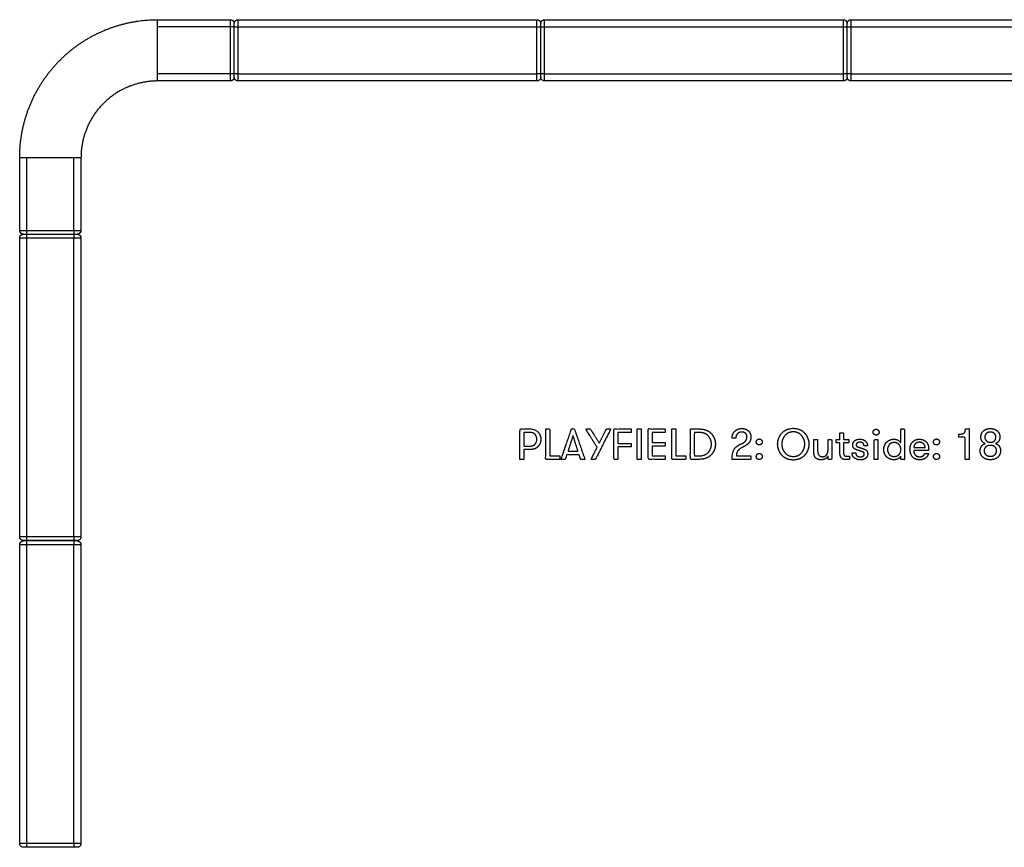
# Model space of a CAD drawing. Units: millimetres. Extents: x -21295 to 7507, y 16799 to 33598.
# Drawn here: x -13295 to -6870, y 24201 to 29603 of the extents above; entities that cross this region are included whole.
import ezdxf

# ---------------------------------------------------------------- set-up
doc = ezdxf.new("R2010")
doc.units = ezdxf.units.MM
doc.header["$MEASUREMENT"] = 0
doc.layers.add('dwg 2D', color=7, linetype='Continuous', true_color=0x000000)

msp = doc.modelspace()

# ---------------------------------------------------------------- linework, layer by layer
at = {"layer": 'dwg 2D'}
for points, weights, degree, knots in [([(-13295.4, 28703.4), (-13295.4, 28875.1), (-13232.2, 29034.7), (-13163.6, 29208), (-13031.8, 29339.8), (-12900, 29471.6), (-12726.7, 29540.2), (-12567, 29603.4), (-12395.4, 29603.4)], [1, 0.982290257781, 1, 0.979219556075, 1, 0.979219556075, 1, 0.982290257781, 1], 2, [0, 0, 0, 339.263119, 339.263119, 706.858347, 706.858347, 1074.453575, 1074.453575, 1413.716694, 1413.716694, 1413.716694]), ([(-11920.4, 29603.4), (-11910, 29603.4), (-11902.7, 29596.1), (-11895.4, 29588.8), (-11895.4, 29578.4)], [1, 0.923879351146, 1, 0.923879671205, 1], 2, [0, 0, 0, 19.63496, 19.63496, 39.269942, 39.269942, 39.269942]), ([(-11895.4, 29578.4), (-11895.4, 29588.8), (-11888.1, 29596.1), (-11880.7, 29603.4), (-11870.4, 29603.4)], [1, 0.923879610547, 1, 0.923879351203, 1], 2, [0, 0, 0, 19.634982, 19.634982, 39.269943, 39.269943, 39.269943]), ([(-9920.4, 29603.4), (-9910, 29603.4), (-9902.7, 29596.1), (-9895.5, 29588.9), (-9895.4, 29578.7)], [1, 0.923879351203, 1, 0.926175944353, 1], 2, [0, 0, 0, 19.63496, 19.63496, 38.926608, 38.926608, 38.926608]), ([(-9895.4, 29578.4), (-9895.4, 29588.8), (-9888.1, 29596.1), (-9880.7, 29603.4), (-9870.4, 29603.4)], [1, 0.923879608659, 1, 0.923879351203, 1], 2, [0, 0, 0, 19.634982, 19.634982, 39.269943, 39.269943, 39.269943]), ([(-7920.4, 29603.4), (-7910, 29603.4), (-7902.7, 29596.1), (-7895.5, 29588.9), (-7895.4, 29578.7)], [1, 0.923879351203, 1, 0.926369758896, 1], 2, [0, 0, 0, 19.63496, 19.63496, 38.928275, 38.928275, 38.928275]), ([(-7895.4, 29579.1), (-7895.1, 29589.1), (-7888.1, 29596.1), (-7880.7, 29603.4), (-7870.4, 29603.4)], [1, 0.929479515264, 1, 0.923879351203, 1], 2, [0, 0, 0, 18.889865, 18.889865, 38.524825, 38.524825, 38.524825]), ([(-12395.4, 29203.4), (-12395.4, 29203), (-12395.4, 29213), (-12395.4, 29226.8), (-12395.4, 29250.1)], [0.964760179696, 0.929520359392, 1, 0.906027145857, 1], 2, [-137.468555, -137.468555, -137.468555, -125.714507, -125.714507, -110.042442, -110.042442, -110.042442]), ([(-11920.4, 29203.4), (-11920.4, 29203), (-11920.4, 29213), (-11920.4, 29226.8), (-11920.4, 29250.1)], [0.964760179696, 0.929520359392, 1, 0.906027145857, 1], 2, [5.462438, 5.462438, 5.462438, 21.849752, 21.849752, 43.699505, 43.699505, 43.699505]), ([(-11870.4, 29203.4), (-11870.4, 29203), (-11870.4, 29213), (-11870.4, 29226.8), (-11870.4, 29250.1)], [0.964758715414, 0.929517430828, 1, 0.906023241104, 1], 2, [5.462553, 5.462553, 5.462553, 21.850214, 21.850214, 43.700427, 43.700427, 43.700427]), ([(-9920.4, 29203.4), (-9920.4, 29203), (-9920.4, 29213), (-9920.4, 29226.8), (-9920.4, 29250.1)], [0.964758715414, 0.929517430828, 1, 0.906023241104, 1], 2, [5.462553, 5.462553, 5.462553, 21.850214, 21.850214, 43.700427, 43.700427, 43.700427]), ([(-9870.4, 29203.4), (-9870.4, 29203), (-9870.4, 29213), (-9870.4, 29226.8), (-9870.4, 29250.1)], [0.964758715414, 0.929517430828, 1, 0.906023241104, 1], 2, [5.462553, 5.462553, 5.462553, 21.850214, 21.850214, 43.700427, 43.700427, 43.700427]), ([(-7920.4, 29203.4), (-7920.4, 29203), (-7920.4, 29213), (-7920.4, 29226.8), (-7920.4, 29250.1)], [0.964758715414, 0.929517430828, 1, 0.906023241104, 1], 2, [5.462553, 5.462553, 5.462553, 21.850214, 21.850214, 43.700427, 43.700427, 43.700427]), ([(-7870.4, 29203.4), (-7870.4, 29203), (-7870.4, 29213), (-7870.4, 29226.8), (-7870.4, 29250.1)], [0.964758715414, 0.929517430828, 1, 0.906023241104, 1], 2, [5.462553, 5.462553, 5.462553, 21.850214, 21.850214, 43.700427, 43.700427, 43.700427]), ([(-12395.4, 29203.4), (-12490.8, 29203.4), (-12579.4, 29168.3), (-12675.7, 29130.2), (-12749, 29057), (-12822.2, 28983.7), (-12860.3, 28887.5), (-12895.4, 28798.8), (-12895.4, 28703.4)], [1, 0.982290257781, 1, 0.979219556075, 1, 0.979219556075, 1, 0.982290257781, 1], 2, [0, 0, 0, 188.489035, 188.489035, 392.718926, 392.718926, 596.948817, 596.948817, 785.437852, 785.437852, 785.437852]), ([(-11895.4, 29228.4), (-11895.4, 29218.1), (-11902.7, 29210.7), (-11910, 29203.4), (-11920.4, 29203.4)], [1, 0.923879584635, 1, 0.923879382057, 1], 2, [0, 0, 0, 19.634978, 19.634978, 39.269937, 39.269937, 39.269937]), ([(-11870.4, 29203.4), (-11880.7, 29203.4), (-11888.1, 29210.7), (-11895.2, 29217.9), (-11895.4, 29228.1)], [1, 0.923879382004, 1, 0.926175966558, 1], 2, [0, 0, 0, 19.634959, 19.634959, 38.926595, 38.926595, 38.926595]), ([(-9895.4, 29228.4), (-9895.4, 29227.4), (-9895.5, 29225.8), (-9896, 29222.5), (-9897.7, 29217.1), (-9900.4, 29213), (-9902.7, 29210.7), (-9907.5, 29206), (-9913.7, 29203.4), (-9920.4, 29203.4)], [1, 1, 1, 1, 1, 1, 1, 0.949252921336, 0.949252921336, 1], 3, [0, 0, 0, 0, 2.924422, 5.058962, 9.934824, 19.633629, 19.633629, 19.633629, 39.268588, 39.268588, 39.268588, 39.268588]), ([(-9870.4, 29203.4), (-9880.7, 29203.4), (-9888.1, 29210.7), (-9895.4, 29218.1), (-9895.4, 29228.4)], [1, 0.923879382003, 1, 0.923879641072, 1], 2, [0, 0, 0, 19.634959, 19.634959, 39.269937, 39.269937, 39.269937]), ([(-7895.4, 29228.4), (-7895.4, 29218.1), (-7902.7, 29210.7), (-7910, 29203.4), (-7920.4, 29203.4)], [1, 0.923879582047, 1, 0.923879382004, 1], 2, [0, 0, 0, 19.634978, 19.634978, 39.269937, 39.269937, 39.269937]), ([(-7870.4, 29203.4), (-7880.7, 29203.4), (-7888.1, 29210.7), (-7895.4, 29218.1), (-7895.4, 29228.4)], [1, 0.923879382004, 1, 0.923879641072, 1], 2, [0, 0, 0, 19.634959, 19.634959, 39.269937, 39.269937, 39.269937]), ([(-13295.4, 28703.4), (-13295.8, 28703.4), (-13285.8, 28703.4), (-13272, 28703.4), (-13248.7, 28703.4)], [0.964758715414, 0.929517430828, 1, 0.906023241104, 1], 2, [1383.342191, 1383.342191, 1383.342191, 1395.096488, 1395.096488, 1410.768883, 1410.768883, 1410.768883]), ([(-13270.4, 28203.4), (-13280.7, 28203.4), (-13288.1, 28210.7), (-13295.4, 28218), (-13295.4, 28228.4)], [1, 0.923879641072, 1, 0.923879382003, 1], 2, [0, 0, 0, 19.634977, 19.634977, 39.269937, 39.269937, 39.269937]), ([(-13295.4, 28228.4), (-13295.8, 28228.4), (-13285.8, 28228.4), (-13272, 28228.4), (-13248.7, 28228.4)], [0.964758715414, 0.929517430828, 1, 0.906023241104, 1], 2, [5.462553, 5.462553, 5.462553, 21.850214, 21.850214, 43.700427, 43.700427, 43.700427]), ([(-12895.4, 28228.4), (-12895.4, 28218), (-12902.7, 28210.7), (-12910, 28203.4), (-12920.4, 28203.4)], [1, 0.923879351203, 1, 0.923879671149, 1], 2, [0, 0, 0, 19.63496, 19.63496, 39.269942, 39.269942, 39.269942]), ([(-13295.4, 28178.4), (-13295.4, 28188.8), (-13288.1, 28196.1), (-13280.7, 28203.4), (-13270.4, 28203.4)], [1, 0.923879351203, 1, 0.92387967115, 1], 2, [0, 0, 0, 19.63496, 19.63496, 39.269942, 39.269942, 39.269942]), ([(-12895.4, 28178.4), (-12894.9, 28178.4), (-12905, 28178.4), (-12918.8, 28178.4), (-12942.1, 28178.4)], [0.964758715414, 0.929517430828, 1, 0.906023241104, 1], 2, [5.462553, 5.462553, 5.462553, 21.850214, 21.850214, 43.700427, 43.700427, 43.700427]), ([(-12920.4, 28203.4), (-12910, 28203.4), (-12902.7, 28196.1), (-12895.4, 28188.8), (-12895.4, 28178.4)], [1, 0.923879641073, 1, 0.923879382004, 1], 2, [0, 0, 0, 19.634977, 19.634977, 39.269937, 39.269937, 39.269937]), ([(-13270.4, 26203.4), (-13280.7, 26203.4), (-13288.1, 26210.7), (-13295.4, 26218), (-13295.4, 26228.4)], [1, 0.923879655046, 1, 0.923879351203, 1], 2, [0, 0, 0, 19.634982, 19.634982, 39.269942, 39.269942, 39.269942]), ([(-12895.4, 26228.4), (-12894.9, 26228.4), (-12905, 26228.4), (-12918.8, 26228.4), (-12942.1, 26228.4)], [0.964758715414, 0.929517430828, 1, 0.906023241104, 1], 2, [5.462553, 5.462553, 5.462553, 21.850214, 21.850214, 43.700427, 43.700427, 43.700427]), ([(-12895.4, 26228.4), (-12895.4, 26218), (-12902.7, 26210.7), (-12910, 26203.4), (-12920.4, 26203.4)], [1, 0.923879382004, 1, 0.923879591033, 1], 2, [0, 0, 0, 19.634959, 19.634959, 39.269937, 39.269937, 39.269937]), ([(-13295.4, 26176.3), (-13295.4, 26183), (-13292.8, 26189.2), (-13288.1, 26194), (-13287.6, 26194.5), (-13286.5, 26195.5), (-13283.9, 26197.5), (-13279.9, 26199.7), (-13275, 26201.1), (-13271.7, 26201.3), (-13270.4, 26201.3)], [1, 0.949252900802, 0.949252900802, 1, 1, 1, 1, 1, 1, 1, 1], 3, [0, 0, 0, 0, 19.63496, 19.63496, 19.63496, 21.680697, 24.230974, 29.333768, 35.396387, 39.268584, 39.268584, 39.268584, 39.268584]), ([(-12895.5, 26176.3), (-12895, 26176.3), (-12905, 26176.3), (-12918.8, 26176.3), (-12942.1, 26176.3)], [0.964758715414, 0.929517430828, 1, 0.906023241104, 1], 2, [5.462553, 5.462553, 5.462553, 21.850214, 21.850214, 43.700427, 43.700427, 43.700427]), ([(-12920.4, 26201.3), (-12910.1, 26201.3), (-12902.8, 26194), (-12895.4, 26186.7), (-12895.4, 26176.3)], [1, 0.923879641072, 1, 0.923879382004, 1], 2, [0, 0, 0, 19.634977, 19.634977, 39.269937, 39.269937, 39.269937]), ([(-13270.4, 24201.3), (-13280.8, 24201.3), (-13288.1, 24208.6), (-13295.4, 24215.9), (-13295.4, 24226.3)], [1, 0.923879671149, 1, 0.923879351203, 1], 2, [0, 0, 0, 19.634982, 19.634982, 39.269942, 39.269942, 39.269942]), ([(-12895.5, 24226.3), (-12895, 24226.3), (-12905, 24226.3), (-12918.8, 24226.3), (-12942.1, 24226.3)], [0.964758715414, 0.929517430828, 1, 0.906023241104, 1], 2, [5.462553, 5.462553, 5.462553, 21.850214, 21.850214, 43.700427, 43.700427, 43.700427]), ([(-12895.4, 24226.3), (-12895.4, 24215.9), (-12902.8, 24208.6), (-12910.1, 24201.3), (-12920.4, 24201.3)], [1, 0.923879382004, 1, 0.92387965089, 1], 2, [0, 0, 0, 19.634959, 19.634959, 39.269936, 39.269936, 39.269936])]:
    msp.add_rational_spline(points, weights, degree=degree, knots=knots, dxfattribs=at)
for points, degree in [([(-12395.4, 29603.4), (-12157.9, 29603.4), (-11920.4, 29603.4)], 2), ([(-12395.4, 29556.7), (-12395.4, 29580.1), (-12395.4, 29603.4)], 2), ([(-12395.4, 29250.1), (-12395.4, 29403.4), (-12395.4, 29556.7)], 2), ([(-11920.4, 29556.7), (-12157.9, 29556.7), (-12395.4, 29556.7)], 2), ([(-11920.4, 29556.7), (-11920.4, 29580.1), (-11920.4, 29603.4)], 2), ([(-11920.4, 29250.1), (-11920.4, 29403.4), (-11920.4, 29556.7)], 2), ([(-11895.4, 29577.9), (-11895.4, 29578.2), (-11895.4, 29578.4)], 2), ([(-11895.4, 29555.1), (-11895.4, 29566.5), (-11895.4, 29577.9)], 2), ([(-11895.4, 29555.1), (-11895.4, 29555.7), (-11895.4, 29556.4)], 2), ([(-11870.4, 29603.4), (-10895.4, 29603.4), (-9920.4, 29603.4)], 2), ([(-11870.4, 29556.7), (-11870.4, 29580.1), (-11870.4, 29603.4)], 2), ([(-11870.4, 29556.7), (-10895.4, 29556.7), (-9920.4, 29556.7)], 2), ([(-11870.4, 29250.1), (-11870.4, 29403.4), (-11870.4, 29556.7)], 2), ([(-9920.4, 29556.7), (-9920.4, 29580.1), (-9920.4, 29603.4)], 2), ([(-9920.4, 29250.1), (-9920.4, 29403.4), (-9920.4, 29556.7)], 2), ([(-9895.4, 29577.9), (-9895.4, 29578.2), (-9895.4, 29578.4)], 2), ([(-9895.4, 29555.1), (-9895.4, 29566.5), (-9895.4, 29577.9)], 2), ([(-9870.4, 29603.4), (-8895.4, 29603.4), (-7920.4, 29603.4)], 2), ([(-9870.4, 29556.7), (-9870.4, 29580.1), (-9870.4, 29603.4)], 2), ([(-9870.4, 29556.7), (-8895.4, 29556.7), (-7920.4, 29556.7)], 2), ([(-9870.4, 29250.1), (-9870.4, 29403.4), (-9870.4, 29556.7)], 2), ([(-7920.4, 29556.7), (-7920.4, 29580.1), (-7920.4, 29603.4)], 2), ([(-7920.4, 29250.1), (-7920.4, 29403.4), (-7920.4, 29556.7)], 2), ([(-7895.4, 29577.9), (-7895.4, 29578.2), (-7895.4, 29578.4)], 2), ([(-7895.4, 29555.1), (-7895.4, 29566.5), (-7895.4, 29577.9)], 2), ([(-7870.4, 29603.4), (-6895.4, 29603.4), (-5920.4, 29603.4)], 2), ([(-7870.4, 29556.7), (-7870.4, 29580.1), (-7870.4, 29603.4)], 2), ([(-7870.4, 29556.7), (-6895.4, 29556.7), (-5920.4, 29556.7)], 2), ([(-7870.4, 29250.1), (-7870.4, 29403.4), (-7870.4, 29556.7)], 2), ([(-11895.4, 29251.8), (-11895.4, 29403.4), (-11895.4, 29555.1)], 2), ([(-11895.4, 29503), (-11895.4, 29503.6), (-11895.4, 29504.1)], 2), ([(-9895.4, 29251.8), (-9895.4, 29403.4), (-9895.4, 29555.1)], 2), ([(-9895.4, 29503), (-9895.4, 29503.6), (-9895.4, 29504.1)], 2), ([(-7895.4, 29251.8), (-7895.4, 29403.4), (-7895.4, 29555.1)], 2), ([(-7895.4, 29503), (-7895.4, 29503.6), (-7895.4, 29504.1)], 2), ([(-11895.4, 29299.1), (-11895.4, 29301.5), (-11895.4, 29303.8)], 2), ([(-9895.4, 29302.7), (-9895.4, 29303.3), (-9895.4, 29303.8)], 2), ([(-7895.4, 29302.7), (-7895.4, 29303.3), (-7895.4, 29303.8)], 2), ([(-11920.4, 29250.1), (-12157.9, 29250.1), (-12395.4, 29250.1)], 2), ([(-11895.4, 29251.7), (-11895.4, 29251.7), (-11895.4, 29251.7)], 2), ([(-11895.4, 29228.5), (-11895.4, 29240.1), (-11895.4, 29251.7)], 2), ([(-11870.4, 29250.1), (-10895.4, 29250.1), (-9920.4, 29250.1)], 2), ([(-9895.4, 29228.5), (-9895.4, 29240.1), (-9895.4, 29251.7)], 2), ([(-9870.4, 29250.1), (-8895.4, 29250.1), (-7920.4, 29250.1)], 2), ([(-7895.4, 29228.5), (-7895.4, 29240.1), (-7895.4, 29251.7)], 2), ([(-7870.4, 29250.1), (-6895.4, 29250.1), (-5920.4, 29250.1)], 2), ([(-11920.4, 29203.4), (-12157.9, 29203.4), (-12395.4, 29203.4)], 2), ([(-11895.4, 29228.4), (-11895.4, 29228.4), (-11895.4, 29228.5)], 2), ([(-9920.4, 29203.4), (-10895.4, 29203.4), (-11870.4, 29203.4)], 2), ([(-9895.4, 29228.4), (-9895.4, 29228.4), (-9895.4, 29228.5)], 2), ([(-7920.4, 29203.4), (-8895.4, 29203.4), (-9870.4, 29203.4)], 2), ([(-7895.4, 29228.4), (-7895.4, 29228.4), (-7895.4, 29228.5)], 2), ([(-5920.4, 29203.4), (-6895.4, 29203.4), (-7870.4, 29203.4)], 2), ([(-13295.4, 28228.4), (-13295.4, 28465.9), (-13295.4, 28703.4)], 2), ([(-13248.7, 28228.4), (-13248.7, 28465.9), (-13248.7, 28703.4)], 2), ([(-13248.7, 28703.4), (-13095.4, 28703.4), (-12942.1, 28703.4)], 2), ([(-12942.1, 28703.4), (-12918.7, 28703.4), (-12895.4, 28703.4)], 2), ([(-12942.1, 28228.4), (-12942.1, 28465.9), (-12942.1, 28703.4)], 2), ([(-12895.4, 28703.4), (-12895.4, 28465.9), (-12895.4, 28228.4)], 2), ([(-13248.7, 28228.4), (-13095.4, 28228.4), (-12942.1, 28228.4)], 2), ([(-12942.1, 28228.4), (-12918.7, 28228.4), (-12895.4, 28228.4)], 2), ([(-13295.4, 26228.4), (-13295.4, 27203.4), (-13295.4, 28178.4)], 2), ([(-13248.7, 28178.4), (-13272, 28178.4), (-13295.4, 28178.4)], 2), ([(-13270.3, 28203.4), (-13270.4, 28203.4), (-13270.4, 28203.4), (-13270.4, 28203.4)], 3), ([(-13270.3, 28203.4), (-13258.7, 28203.4), (-13247.1, 28203.4)], 2), ([(-12942.1, 28178.4), (-13095.4, 28178.4), (-13248.7, 28178.4)], 2), ([(-13248.7, 26228.4), (-13248.7, 27203.4), (-13248.7, 28178.4)], 2), ([(-13247.1, 28203.4), (-13247.1, 28203.4), (-13247.1, 28203.4)], 2), ([(-13247, 28203.4), (-13095.4, 28203.4), (-12943.7, 28203.4)], 2), ([(-13199.7, 28203.4), (-13197.3, 28203.4), (-13195, 28203.4)], 2), ([(-12995.8, 28203.4), (-12995.2, 28203.4), (-12994.7, 28203.4)], 2), ([(-12943.7, 28203.4), (-12943.1, 28203.4), (-12942.4, 28203.4)], 2), ([(-12943.7, 28203.4), (-12932.2, 28203.4), (-12920.6, 28203.4)], 2), ([(-12942.1, 26228.4), (-12942.1, 27203.4), (-12942.1, 28178.4)], 2), ([(-12920.6, 28203.4), (-12920.6, 28203.4), (-12920.6, 28203.4)], 2), ([(-12920.6, 28203.4), (-12920.6, 28203.4), (-12920.5, 28203.4)], 2), ([(-12920.5, 28203.4), (-12920.5, 28203.4), (-12920.5, 28203.4)], 2), ([(-12920.5, 28203.4), (-12920.4, 28203.4), (-12920.4, 28203.4)], 2), ([(-12895.4, 28178.4), (-12895.4, 27203.4), (-12895.4, 26228.4)], 2), ([(-13248.7, 26228.4), (-13272, 26228.4), (-13295.4, 26228.4)], 2), ([(-12942.1, 26228.4), (-13095.4, 26228.4), (-13248.7, 26228.4)], 2), ([(-13295.4, 24226.3), (-13295.4, 25201.3), (-13295.4, 26176.3)], 2), ([(-13248.8, 26176.3), (-13272.1, 26176.3), (-13295.4, 26176.3)], 2), ([(-13269.9, 26203.4), (-13270.1, 26203.4), (-13270.4, 26203.4)], 2), ([(-13270, 26201.3), (-13270.2, 26201.3), (-13270.4, 26201.3)], 2), ([(-13247.2, 26201.3), (-13258.6, 26201.3), (-13270, 26201.3)], 2), ([(-13247.1, 26203.4), (-13258.5, 26203.4), (-13269.9, 26203.4)], 2), ([(-12942.1, 26176.3), (-13095.4, 26176.3), (-13248.8, 26176.3)], 2), ([(-13248.8, 24226.3), (-13248.8, 25201.3), (-13248.8, 26176.3)], 2), ([(-12943.8, 26201.3), (-13095.4, 26201.3), (-13247.1, 26201.3)], 2), ([(-12943.7, 26203.4), (-13095.4, 26203.4), (-13247, 26203.4)], 2), ([(-12920.4, 26203.4), (-12932.1, 26203.4), (-12943.7, 26203.4)], 2), ([(-12920.5, 26201.3), (-12932.1, 26201.3), (-12943.7, 26201.3)], 2), ([(-12942.1, 24226.3), (-12942.1, 25201.3), (-12942.1, 26176.3)], 2), ([(-12920.5, 26201.3), (-12920.5, 26201.3), (-12920.5, 26201.3)], 2), ([(-12920.4, 26203.4), (-12920.4, 26203.4), (-12920.4, 26203.4)], 2), ([(-12895.4, 26176.3), (-12895.4, 25201.3), (-12895.4, 24226.3)], 2), ([(-13248.8, 24226.3), (-13272.1, 24226.3), (-13295.4, 24226.3)], 2), ([(-12942.1, 24226.3), (-13095.4, 24226.3), (-13248.8, 24226.3)], 2), ([(-13270, 24201.3), (-13270.2, 24201.3), (-13270.4, 24201.3)], 2), ([(-13247.2, 24201.3), (-13258.6, 24201.3), (-13270, 24201.3)], 2), ([(-12943.8, 24201.3), (-13095.4, 24201.3), (-13247.1, 24201.3)], 2), ([(-12920.5, 24201.3), (-12932.1, 24201.3), (-12943.7, 24201.3)], 2), ([(-12920.4, 24201.3), (-12920.5, 24201.3), (-12920.5, 24201.3)], 2)]:
    msp.add_open_spline(points, degree=degree, dxfattribs=at)
for points, weights in [([(-11895.4, 29555.1), (-11895.4, 29556.7), (-11920.4, 29556.7)], [1, 0.707106781187, 1]), ([(-11895.4, 29555.1), (-11895.4, 29556.7), (-11870.4, 29556.7)], [1, 0.707106781187, 1]), ([(-9920.4, 29556.7), (-9895.4, 29556.7), (-9895.4, 29555.1)], [1, 0.707106781186, 1]), ([(-9895.4, 29578.4), (-9895.4, 29578.6), (-9895.4, 29578.7)], [0.987898576653, 0.985052251722, 0.982266230892]), ([(-9895.4, 29555.1), (-9895.4, 29556.7), (-9870.4, 29556.7)], [1, 0.707106781187, 1]), ([(-7920.4, 29556.7), (-7895.4, 29556.7), (-7895.4, 29555.1)], [1, 0.707106781186, 1]), ([(-7895.4, 29555.1), (-7895.4, 29556.7), (-7870.4, 29556.7)], [1, 0.707106781187, 1]), ([(-11895.4, 29251.8), (-11895.4, 29250.1), (-11920.4, 29250.1)], [0.999953600745, 0.707129982652, 1]), ([(-11870.4, 29250.1), (-11895.4, 29250.1), (-11895.4, 29251.8)], [1, 0.707106781187, 1]), ([(-9895.4, 29251.8), (-9895.4, 29250.1), (-9920.4, 29250.1)], [1, 0.707106781186, 1]), ([(-9870.4, 29250.1), (-9895.4, 29250.1), (-9895.4, 29251.8)], [1, 0.707106781187, 1]), ([(-7895.4, 29251.8), (-7895.4, 29250.1), (-7920.4, 29250.1)], [1, 0.707106781186, 1]), ([(-7870.4, 29250.1), (-7895.4, 29250.1), (-7895.4, 29251.8)], [1, 0.707106781187, 1]), ([(-11895.4, 29228.1), (-11895.4, 29228.3), (-11895.4, 29228.4)], [0.982266230892, 0.985021949971, 0.987836668506]), ([(-13247, 28203.4), (-13248.7, 28203.4), (-13248.7, 28228.4)], [1, 0.707106781186, 1]), ([(-12942.1, 28228.4), (-12942.1, 28203.4), (-12943.7, 28203.4)], [1, 0.707106781186, 1]), ([(-13248.7, 28178.4), (-13248.7, 28203.4), (-13247, 28203.4)], [1, 0.707129982402, 0.999953601244]), ([(-12943.7, 28203.4), (-12942.1, 28203.4), (-12942.1, 28178.4)], [1, 0.707106781186, 1]), ([(-13247, 26203.4), (-13248.7, 26203.4), (-13248.7, 26228.4)], [1, 0.707106781187, 1]), ([(-12942.1, 26228.4), (-12942.1, 26203.4), (-12943.7, 26203.4)], [1, 0.707106781187, 1]), ([(-13248.8, 26176.3), (-13248.8, 26201.3), (-13247.1, 26201.3)], [1, 0.707106781186, 1]), ([(-12943.8, 26201.3), (-12942.1, 26201.3), (-12942.1, 26176.3)], [1, 0.707106781186, 1]), ([(-13247.1, 24201.3), (-13248.8, 24201.3), (-13248.8, 24226.3)], [1, 0.707106781187, 1]), ([(-12942.1, 24226.3), (-12942.1, 24201.3), (-12943.8, 24201.3)], [1, 0.707106781187, 1])]:
    msp.add_rational_spline(points, weights, degree=2, dxfattribs=at)
for points, knots in [([(-10032.1, 26733.5), (-10019.2, 26733.5), (-10006.3, 26733.5), (-10006.3, 26765.4), (-10006.3, 26797.2), (-9984.4, 26797.2), (-9962.6, 26797.2), (-9931.3, 26798), (-9913.2, 26817.2), (-9895.1, 26836.3), (-9894.7, 26864.5), (-9895.1, 26892.6), (-9913.2, 26911.8), (-9931.3, 26931.1), (-9962.6, 26931.9), (-9997.3, 26931.9), (-10032.1, 26931.9), (-10032.1, 26832.7), (-10032.1, 26733.5)], [0, 0, 0, 1, 1, 2, 2, 3, 3, 4, 4, 5, 5, 6, 6, 7, 7, 8, 8, 9, 9, 9]), ([(-9836.7, 26756.5), (-9836.7, 26844.2), (-9836.7, 26931.9), (-9849.7, 26931.9), (-9862.6, 26931.9), (-9862.6, 26832.7), (-9862.6, 26733.5), (-9817.2, 26733.5), (-9771.8, 26733.5), (-9771.8, 26745), (-9771.8, 26756.5), (-9804.3, 26756.5), (-9836.7, 26756.5)], [0, 0, 0, 1, 1, 2, 2, 3, 3, 4, 4, 5, 5, 6, 6, 6]), ([(-9607, 26733.5), (-9641.3, 26832.7), (-9675.6, 26931.9), (-9685, 26931.9), (-9694.4, 26931.9), (-9728.5, 26832.7), (-9762.7, 26733.5), (-9749.1, 26733.5), (-9735.5, 26733.5), (-9730.4, 26748.7), (-9725.3, 26763.9), (-9685, 26763.9), (-9644.7, 26763.9), (-9639.5, 26748.7), (-9634.2, 26733.5), (-9620.6, 26733.5), (-9607, 26733.5)], [0, 0, 0, 1, 1, 2, 2, 3, 3, 4, 4, 5, 5, 6, 6, 7, 7, 8, 8, 8]), ([(-9438.5, 26931.9), (-9452.7, 26931.9), (-9466.9, 26931.9), (-9490.3, 26885.5), (-9513.7, 26839.2), (-9542.7, 26885.5), (-9571.8, 26931.9), (-9586.9, 26931.9), (-9601.9, 26931.9), (-9564.4, 26872.1), (-9527, 26812.3), (-9546.9, 26772.9), (-9566.7, 26733.5), (-9552.5, 26733.5), (-9538.3, 26733.5), (-9488.4, 26832.7), (-9438.5, 26931.9)], [0, 0, 0, 1, 1, 2, 2, 3, 3, 4, 4, 5, 5, 6, 6, 7, 7, 8, 8, 8]), ([(-9306.2, 26908.8), (-9306.2, 26920.3), (-9306.2, 26931.9), (-9361.9, 26931.9), (-9417.6, 26931.9), (-9417.6, 26832.7), (-9417.6, 26733.5), (-9404.7, 26733.5), (-9391.8, 26733.5), (-9391.8, 26774.1), (-9391.8, 26814.6), (-9349, 26814.6), (-9306.2, 26814.6), (-9306.2, 26826.1), (-9306.2, 26837.6), (-9349, 26837.6), (-9391.8, 26837.6), (-9391.8, 26873.2), (-9391.8, 26908.8), (-9349, 26908.8), (-9306.2, 26908.8)], [0, 0, 0, 1, 1, 2, 2, 3, 3, 4, 4, 5, 5, 6, 6, 7, 7, 8, 8, 9, 9, 10, 10, 10]), ([(-9265.5, 26733.5), (-9252.6, 26733.5), (-9239.6, 26733.5), (-9239.6, 26832.7), (-9239.6, 26931.9), (-9252.6, 26931.9), (-9265.5, 26931.9), (-9265.5, 26832.7), (-9265.5, 26733.5)], [0, 0, 0, 1, 1, 2, 2, 3, 3, 4, 4, 4]), ([(-9083, 26908.8), (-9083, 26920.3), (-9083, 26931.9), (-9138.7, 26931.9), (-9194.4, 26931.9), (-9194.4, 26832.7), (-9194.4, 26733.5), (-9138.7, 26733.5), (-9083, 26733.5), (-9083, 26745), (-9083, 26756.5), (-9125.8, 26756.5), (-9168.6, 26756.5), (-9168.6, 26788.5), (-9168.6, 26820.4), (-9125.8, 26820.4), (-9083, 26820.4), (-9083, 26831.9), (-9083, 26843.4), (-9125.8, 26843.4), (-9168.6, 26843.4), (-9168.6, 26876.1), (-9168.6, 26908.8), (-9125.8, 26908.8), (-9083, 26908.8)], [0, 0, 0, 1, 1, 2, 2, 3, 3, 4, 4, 5, 5, 6, 6, 7, 7, 8, 8, 9, 9, 10, 10, 11, 11, 12, 12, 12]), ([(-9013.6, 26756.5), (-9013.6, 26844.2), (-9013.6, 26931.9), (-9026.5, 26931.9), (-9039.4, 26931.9), (-9039.4, 26832.7), (-9039.4, 26733.5), (-8994, 26733.5), (-8948.6, 26733.5), (-8948.6, 26745), (-8948.6, 26756.5), (-8981.1, 26756.5), (-9013.6, 26756.5)], [0, 0, 0, 1, 1, 2, 2, 3, 3, 4, 4, 5, 5, 6, 6, 6]), ([(-8919.1, 26931.9), (-8919.1, 26832.7), (-8919.1, 26733.5), (-8888.4, 26733.5), (-8857.8, 26733.5), (-8808.2, 26735), (-8782, 26764.2), (-8755.8, 26793.4), (-8755.6, 26832.7), (-8755.8, 26871.9), (-8782, 26901.1), (-8808.2, 26930.4), (-8857.8, 26931.9), (-8888.4, 26931.9), (-8919.1, 26931.9)], [0, 0, 0, 1, 1, 2, 2, 3, 3, 4, 4, 5, 5, 6, 6, 7, 7, 7]), ([(-8646.7, 26733.5), (-8585.2, 26733.5), (-8523.7, 26733.5), (-8523.7, 26745), (-8523.7, 26756.5), (-8570.8, 26756.5), (-8617.9, 26756.5), (-8618.5, 26776.9), (-8610.3, 26788.6), (-8602.2, 26800.3), (-8577.2, 26812.9), (-8560.3, 26820.4), (-8542.7, 26835.3), (-8525.1, 26850.3), (-8523.7, 26878.9), (-8524.2, 26904.7), (-8540.5, 26919.6), (-8556.8, 26934.4), (-8583.1, 26934.7), (-8610.4, 26934.5), (-8628.2, 26918.3), (-8646, 26902), (-8646.7, 26872.6), (-8634.5, 26872.6), (-8622.3, 26872.6), (-8621.4, 26891.8), (-8611, 26901.7), (-8600.7, 26911.7), (-8583.7, 26911.7), (-8568.2, 26911.7), (-8559, 26903.5), (-8549.7, 26895.3), (-8549.5, 26879.7), (-8550.3, 26859.9), (-8563.4, 26849.3), (-8576.4, 26838.7), (-8591.6, 26832.3), (-8618.5, 26820.8), (-8632.5, 26799.9), (-8646.6, 26779), (-8646.7, 26733.5)], [0, 0, 0, 1, 1, 2, 2, 3, 3, 4, 4, 5, 5, 6, 6, 7, 7, 8, 8, 9, 9, 10, 10, 11, 11, 12, 12, 13, 13, 14, 14, 15, 15, 16, 16, 17, 17, 18, 18, 19, 19, 20, 20, 20]), ([(-8247.4, 26729.1), (-8199.6, 26730.6), (-8172.7, 26760.8), (-8145.9, 26791), (-8145.5, 26832.7), (-8145.9, 26874.5), (-8172.7, 26904.6), (-8199.6, 26934.8), (-8247.4, 26936.2), (-8295.4, 26934.8), (-8322.2, 26904.6), (-8349, 26874.5), (-8349.4, 26832.7), (-8349, 26791), (-8322.2, 26760.8), (-8295.4, 26730.6), (-8247.4, 26729.1)], [0, 0, 0, 1, 1, 2, 2, 3, 3, 4, 4, 5, 5, 6, 6, 7, 7, 8, 8, 8]), ([(-7726.4, 26910.6), (-7726.2, 26902.5), (-7720.7, 26897.1), (-7715.2, 26891.7), (-7706.9, 26891.5), (-7698.6, 26891.7), (-7693.1, 26897.1), (-7687.6, 26902.5), (-7687.4, 26910.6), (-7687.6, 26919), (-7693.1, 26924.6), (-7698.6, 26930.2), (-7706.9, 26930.4), (-7715.2, 26930.2), (-7720.7, 26924.6), (-7726.2, 26919), (-7726.4, 26910.6)], [0, 0, 0, 1, 1, 2, 2, 3, 3, 4, 4, 5, 5, 6, 6, 7, 7, 8, 8, 8]), ([(-7545.2, 26733.5), (-7533, 26733.5), (-7520.8, 26733.5), (-7520.8, 26832.7), (-7520.8, 26931.9), (-7533, 26931.9), (-7545.2, 26931.9), (-7545.2, 26886), (-7545.2, 26840.2), (-7551.3, 26851.3), (-7563.2, 26858.1), (-7575.1, 26865), (-7591.6, 26865.2), (-7620.4, 26864.4), (-7638.3, 26845.3), (-7656.2, 26826.2), (-7656.8, 26797.9), (-7656.3, 26769.7), (-7638.5, 26750.5), (-7620.7, 26731.4), (-7591.9, 26730.6), (-7575.2, 26730.8), (-7563.2, 26737.6), (-7551.3, 26744.5), (-7545.2, 26755.6), (-7545.2, 26744.5), (-7545.2, 26733.5)], [0, 0, 0, 1, 1, 2, 2, 3, 3, 4, 4, 5, 5, 6, 6, 7, 7, 8, 8, 9, 9, 10, 10, 11, 11, 12, 12, 13, 13, 13]), ([(-7167, 26878.4), (-7146.6, 26878.4), (-7126.3, 26878.4), (-7126.3, 26805.9), (-7126.3, 26733.5), (-7113.4, 26733.5), (-7100.5, 26733.5), (-7100.5, 26832.7), (-7100.5, 26931.9), (-7112.5, 26931.9), (-7124.4, 26931.9), (-7124.1, 26913.9), (-7132.7, 26906.1), (-7141.2, 26898.3), (-7167, 26898.5), (-7167, 26888.5), (-7167, 26878.4)], [0, 0, 0, 1, 1, 2, 2, 3, 3, 4, 4, 5, 5, 6, 6, 7, 7, 8, 8, 8]), ([(-6961.4, 26730.6), (-6929.8, 26731.3), (-6912.4, 26748), (-6895, 26764.8), (-6894.7, 26789.2), (-6894.8, 26805.5), (-6903.1, 26818.6), (-6911.4, 26831.8), (-6927.6, 26836.5), (-6912.7, 26841.9), (-6905.8, 26853.7), (-6899, 26865.5), (-6899.1, 26879.5), (-6899.3, 26903), (-6915.7, 26918.6), (-6932, 26934.2), (-6961.4, 26934.7), (-6990.5, 26934.2), (-7006.8, 26918.8), (-7023.2, 26903.3), (-7023.4, 26879.5), (-7023.6, 26865.5), (-7016.8, 26853.7), (-7010, 26841.9), (-6994.8, 26836.5), (-7011.5, 26831.5), (-7019.7, 26818.3), (-7027.8, 26805), (-7027.8, 26788.9), (-7027.5, 26764.1), (-7010, 26747.7), (-6992.5, 26731.2), (-6961.4, 26730.6), (-6961.4, 26730.6), (-6961.4, 26730.6)], [0, 0, 0, 1, 1, 2, 2, 3, 3, 4, 4, 5, 5, 6, 6, 7, 7, 8, 8, 9, 9, 10, 10, 11, 11, 12, 12, 13, 13, 14, 14, 15, 15, 16, 16, 17, 17, 17]), ([(-9962.6, 26820.3), (-9984.4, 26820.3), (-10006.3, 26820.3), (-10006.3, 26864.6), (-10006.3, 26908.8), (-9984.4, 26908.8), (-9962.6, 26908.8), (-9943.1, 26908.3), (-9931.9, 26895.6), (-9920.8, 26883), (-9920.5, 26864.5), (-9920.8, 26845.9), (-9931.9, 26833.4), (-9943.1, 26820.8), (-9962.6, 26820.3)], [0, 0, 0, 1, 1, 2, 2, 3, 3, 4, 4, 5, 5, 6, 6, 7, 7, 7]), ([(-9652.7, 26786.9), (-9685, 26786.9), (-9717.3, 26786.9), (-9701, 26838.2), (-9684.7, 26889.5), (-9668.7, 26838.2), (-9652.7, 26786.9)], [0, 0, 0, 1, 1, 2, 2, 3, 3, 3]), ([(-8857.8, 26908.8), (-8821, 26907.7), (-8801.3, 26885.2), (-8781.6, 26862.8), (-8781.4, 26832.7), (-8781.6, 26802.7), (-8801.3, 26780.2), (-8821, 26757.7), (-8857.8, 26756.5), (-8875.5, 26756.5), (-8893.3, 26756.5), (-8893.3, 26832.7), (-8893.3, 26908.8), (-8875.5, 26908.8), (-8857.8, 26908.8)], [0, 0, 0, 1, 1, 2, 2, 3, 3, 4, 4, 5, 5, 6, 6, 7, 7, 7]), ([(-8488.7, 26847.2), (-8488.5, 26838.6), (-8483.1, 26833.2), (-8477.6, 26827.9), (-8469.5, 26827.7), (-8461.1, 26827.9), (-8455.6, 26833.4), (-8450, 26838.8), (-8449.7, 26847.2), (-8450, 26855.3), (-8455.6, 26860.9), (-8461.1, 26866.4), (-8469.5, 26866.6), (-8477.6, 26866.4), (-8483.1, 26861), (-8488.5, 26855.5), (-8488.7, 26847.2)], [0, 0, 0, 1, 1, 2, 2, 3, 3, 4, 4, 5, 5, 6, 6, 7, 7, 8, 8, 8]), ([(-8247.4, 26752.1), (-8282.6, 26753.3), (-8302.3, 26776.9), (-8322, 26800.5), (-8322.3, 26832.7), (-8322, 26865.1), (-8302.3, 26888.6), (-8282.6, 26912.1), (-8247.4, 26913.2), (-8212.4, 26912.1), (-8192.7, 26888.6), (-8173, 26865.1), (-8172.7, 26832.7), (-8173, 26800.5), (-8192.7, 26776.9), (-8212.4, 26753.3), (-8247.4, 26752.1)], [0, 0, 0, 1, 1, 2, 2, 3, 3, 4, 4, 5, 5, 6, 6, 7, 7, 8, 8, 8]), ([(-8020.6, 26862.3), (-8020.6, 26828.8), (-8020.6, 26795.3), (-8020.5, 26777), (-8029.6, 26764.1), (-8038.6, 26751.3), (-8057.2, 26750.7), (-8074.5, 26751.1), (-8081.8, 26762.9), (-8089.1, 26774.7), (-8088.9, 26793.3), (-8088.9, 26827.8), (-8088.9, 26862.3), (-8101.1, 26862.3), (-8113.3, 26862.3), (-8113.3, 26823.7), (-8113.3, 26785.2), (-8113.4, 26771.7), (-8111.2, 26762.3), (-8109, 26752.8), (-8103.8, 26746), (-8097.4, 26738.2), (-8087.7, 26734.4), (-8078, 26730.6), (-8065.9, 26730.6), (-8049.3, 26730.7), (-8037.8, 26737.3), (-8026.3, 26743.8), (-8020.6, 26755), (-8020.6, 26744.2), (-8020.6, 26733.5), (-8008.3, 26733.5), (-7996.1, 26733.5), (-7996.1, 26797.9), (-7996.1, 26862.3), (-8008.3, 26862.3), (-8020.6, 26862.3)], [0, 0, 0, 1, 1, 2, 2, 3, 3, 4, 4, 5, 5, 6, 6, 7, 7, 8, 8, 9, 9, 10, 10, 11, 11, 12, 12, 13, 13, 14, 14, 15, 15, 16, 16, 17, 17, 18, 18, 18]), ([(-7881.6, 26754.7), (-7884.6, 26754.3), (-7889.4, 26753.9), (-7894.2, 26753.6), (-7898.2, 26753.6), (-7907.6, 26753), (-7913.4, 26758.3), (-7919.1, 26763.7), (-7919.3, 26782.1), (-7919.3, 26812.1), (-7919.3, 26842.2), (-7902.6, 26842.2), (-7885.8, 26842.2), (-7885.8, 26852.2), (-7885.8, 26862.3), (-7902.6, 26862.3), (-7919.3, 26862.3), (-7919.3, 26884), (-7919.3, 26905.8), (-7931.5, 26905.8), (-7943.8, 26905.8), (-7943.8, 26884), (-7943.8, 26862.3), (-7955.7, 26862.3), (-7967.6, 26862.3), (-7967.6, 26852.2), (-7967.6, 26842.2), (-7955.7, 26842.2), (-7943.8, 26842.2), (-7943.8, 26809.4), (-7943.8, 26776.6), (-7942.7, 26746.4), (-7929.6, 26738.6), (-7916.4, 26730.9), (-7903.7, 26732), (-7897.3, 26732.1), (-7891.3, 26732.5), (-7885.4, 26733), (-7881.6, 26733.7), (-7881.6, 26744.2), (-7881.6, 26754.7)], [0, 0, 0, 1, 1, 2, 2, 3, 3, 4, 4, 5, 5, 6, 6, 7, 7, 8, 8, 9, 9, 10, 10, 11, 11, 12, 12, 13, 13, 14, 14, 15, 15, 16, 16, 17, 17, 18, 18, 19, 19, 20, 20, 20]), ([(-7799, 26806), (-7817.2, 26811.1), (-7826.9, 26815.1), (-7836.6, 26819), (-7836.7, 26828.1), (-7836.5, 26836.5), (-7829.8, 26840.9), (-7823, 26845.2), (-7812.3, 26845.2), (-7799.5, 26845.3), (-7792.7, 26839.2), (-7785.9, 26833.2), (-7785.8, 26821.9), (-7774.3, 26821.9), (-7762.7, 26821.9), (-7763.1, 26841.5), (-7776.8, 26853.2), (-7790.5, 26864.9), (-7813.4, 26865.2), (-7832.7, 26865.2), (-7845.9, 26856), (-7859.2, 26846.8), (-7859.7, 26827.5), (-7859.3, 26811.6), (-7849.6, 26804.1), (-7839.8, 26796.7), (-7825.5, 26792.5), (-7803.6, 26786), (-7793.8, 26782), (-7784, 26777.9), (-7784.1, 26768.5), (-7784.3, 26759.3), (-7791.2, 26754.9), (-7798.1, 26750.5), (-7810, 26750.6), (-7822.9, 26750), (-7831.2, 26756.2), (-7839.5, 26762.3), (-7839.7, 26776.8), (-7851.8, 26776.8), (-7863.9, 26776.8), (-7863.3, 26753.6), (-7848, 26742.1), (-7832.6, 26730.6), (-7809.7, 26730.6), (-7788.8, 26730.6), (-7775.3, 26740.1), (-7761.8, 26749.7), (-7761.3, 26768.9), (-7762, 26786.6), (-7773.2, 26794.2), (-7784.5, 26801.9), (-7798.7, 26805.8), (-7798.9, 26805.9), (-7799, 26806)], [0, 0, 0, 1, 1, 2, 2, 3, 3, 4, 4, 5, 5, 6, 6, 7, 7, 8, 8, 9, 9, 10, 10, 11, 11, 12, 12, 13, 13, 14, 14, 15, 15, 16, 16, 17, 17, 18, 18, 19, 19, 20, 20, 21, 21, 22, 22, 23, 23, 24, 24, 25, 25, 26, 26, 27, 27, 27]), ([(-7719.1, 26733.5), (-7706.9, 26733.5), (-7694.7, 26733.5), (-7694.7, 26797.9), (-7694.7, 26862.3), (-7706.9, 26862.3), (-7719.1, 26862.3), (-7719.1, 26797.9), (-7719.1, 26733.5)], [0, 0, 0, 1, 1, 2, 2, 3, 3, 4, 4, 4]), ([(-7365.3, 26791.5), (-7364, 26802.1), (-7364.2, 26807.6), (-7364.6, 26833), (-7380.9, 26848.8), (-7397.2, 26864.7), (-7424.4, 26865.2), (-7453.2, 26864.6), (-7469.4, 26846.3), (-7485.5, 26828), (-7485.8, 26798.5), (-7485.9, 26770.7), (-7470.2, 26751.1), (-7454.6, 26731.5), (-7422.4, 26730.6), (-7397.7, 26731.1), (-7383.2, 26742.7), (-7368.7, 26754.4), (-7365.3, 26771), (-7377.4, 26771), (-7389.5, 26771), (-7392.5, 26762.6), (-7400.2, 26756.8), (-7407.9, 26750.9), (-7422.4, 26750.7), (-7442.9, 26751.2), (-7452.2, 26762.8), (-7461.5, 26774.4), (-7461.3, 26791.5), (-7413.3, 26791.5), (-7365.3, 26791.5)], [0, 0, 0, 1, 1, 2, 2, 3, 3, 4, 4, 5, 5, 6, 6, 7, 7, 8, 8, 9, 9, 10, 10, 11, 11, 12, 12, 13, 13, 14, 14, 15, 15, 15]), ([(-7332.2, 26847.2), (-7332, 26838.6), (-7326.5, 26833.2), (-7321.1, 26827.9), (-7313, 26827.7), (-7304.6, 26827.9), (-7299, 26833.4), (-7293.4, 26838.8), (-7293.2, 26847.2), (-7293.4, 26855.3), (-7299, 26860.9), (-7304.6, 26866.4), (-7313, 26866.6), (-7321.1, 26866.4), (-7326.5, 26861), (-7332, 26855.5), (-7332.2, 26847.2)], [0, 0, 0, 1, 1, 2, 2, 3, 3, 4, 4, 5, 5, 6, 6, 7, 7, 8, 8, 8]), ([(-6961.2, 26844.9), (-6978.4, 26845.3), (-6988, 26854.7), (-6997.5, 26864.1), (-6997.6, 26878.3), (-6997.5, 26892.5), (-6987.9, 26901.9), (-6978.2, 26911.4), (-6961.1, 26911.7), (-6944.2, 26911.4), (-6934.6, 26901.9), (-6925, 26892.5), (-6924.9, 26878.3), (-6925, 26864.1), (-6934.5, 26854.7), (-6944, 26845.3), (-6961.1, 26844.9), (-6961.1, 26844.9), (-6961.2, 26844.9)], [0, 0, 0, 1, 1, 2, 2, 3, 3, 4, 4, 5, 5, 6, 6, 7, 7, 8, 8, 9, 9, 9]), ([(-7588.8, 26752.1), (-7608.9, 26752.7), (-7620.5, 26765.6), (-7632.1, 26778.6), (-7632.4, 26797.7), (-7632.1, 26816.9), (-7620.5, 26830), (-7608.9, 26843.1), (-7588.8, 26843.6), (-7568.7, 26843.1), (-7557, 26830), (-7545.4, 26816.9), (-7545.2, 26797.7), (-7545.4, 26778.6), (-7557, 26765.6), (-7568.7, 26752.7), (-7588.8, 26752.1)], [0, 0, 0, 1, 1, 2, 2, 3, 3, 4, 4, 5, 5, 6, 6, 7, 7, 8, 8, 8]), ([(-7423.9, 26845.1), (-7407.6, 26844.9), (-7397.6, 26835.5), (-7387.5, 26826.2), (-7387.2, 26810.1), (-7424.1, 26810.1), (-7461.1, 26810.1), (-7460.2, 26827.2), (-7449.8, 26836.1), (-7439.4, 26845), (-7423.9, 26845.1)], [0, 0, 0, 1, 1, 2, 2, 3, 3, 4, 4, 5, 5, 5]), ([(-6961.4, 26753.6), (-6980.5, 26754), (-6991.1, 26764), (-7001.8, 26774), (-7002, 26789.2), (-7001.8, 26804.2), (-6991.4, 26814.3), (-6980.9, 26824.4), (-6961.4, 26824.8), (-6941.7, 26824.4), (-6931.2, 26814.2), (-6920.6, 26804), (-6920.5, 26789.2), (-6920.7, 26774.2), (-6931.4, 26764.1), (-6942.1, 26754), (-6961.4, 26753.6)], [0, 0, 0, 1, 1, 2, 2, 3, 3, 4, 4, 5, 5, 6, 6, 7, 7, 8, 8, 8]), ([(-8488.7, 26752.1), (-8488.5, 26743.7), (-8483.1, 26738.1), (-8477.6, 26732.4), (-8469.5, 26732.2), (-8461.1, 26732.4), (-8455.6, 26738.1), (-8450, 26743.7), (-8449.7, 26752.1), (-8450, 26760.6), (-8455.6, 26766.4), (-8461.1, 26772.1), (-8469.5, 26772.3), (-8477.6, 26772.1), (-8483.1, 26766.4), (-8488.5, 26760.6), (-8488.7, 26752.1)], [0, 0, 0, 1, 1, 2, 2, 3, 3, 4, 4, 5, 5, 6, 6, 7, 7, 8, 8, 8]), ([(-7332.2, 26752.1), (-7332, 26743.7), (-7326.5, 26738.1), (-7321.1, 26732.4), (-7313, 26732.2), (-7304.6, 26732.4), (-7299, 26738.1), (-7293.4, 26743.7), (-7293.2, 26752.1), (-7293.4, 26760.6), (-7299, 26766.4), (-7304.6, 26772.1), (-7313, 26772.3), (-7321.1, 26772.1), (-7326.5, 26766.4), (-7332, 26760.6), (-7332.2, 26752.1)], [0, 0, 0, 1, 1, 2, 2, 3, 3, 4, 4, 5, 5, 6, 6, 7, 7, 8, 8, 8])]:
    msp.add_open_spline(points, degree=2, knots=knots, dxfattribs=at)

doc.saveas('drawing.dxf')
